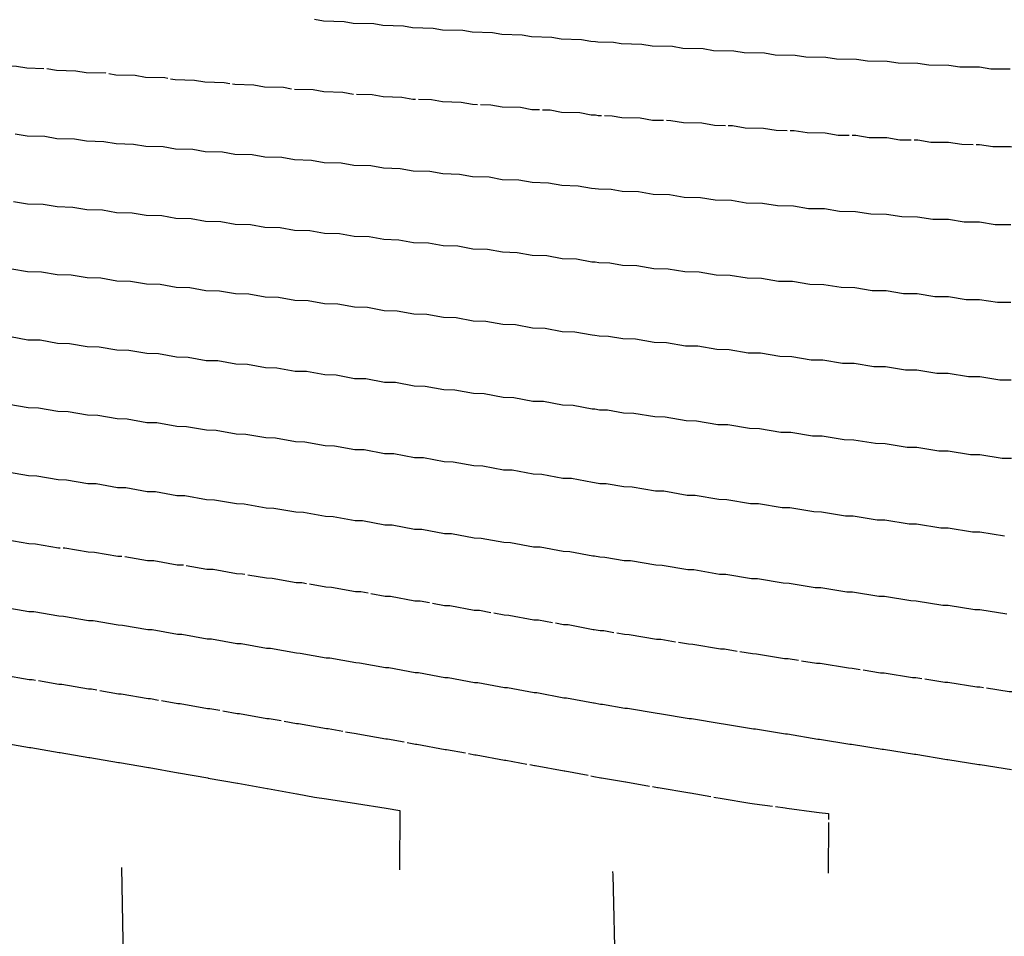
# Model space of a CAD drawing. Units: inches. Extents: x 189744 to 191482, y 59767 to 65070.
# Drawn here: x 190106 to 190139, y 61373 to 61404 of the extents above; entities that cross this region are included whole.
import ezdxf

# ---------------------------------------------------------------- set-up
doc = ezdxf.new("R2010")
doc.units = ezdxf.units.IN
doc.header["$MEASUREMENT"] = 0
doc.linetypes.add('SOLID', pattern=[2, 2, 0])
doc.layers.add('MAJOR', color=6, linetype='SOLID')
doc.layers.add('MINOR', color=20, linetype='SOLID')

msp = doc.modelspace()

# ---------------------------------------------------------------- linework, layer by layer
at = {"layer": 'MAJOR', "elevation": 5940, "flags": 128}
msp.add_lwpolyline([(189983.609, 61411.205), (190023.174, 61392.44), (190025.921, 61392.274), (190026.281, 61392.101), (190031.478, 61391.83), (190034.442, 61391.406), (190047.154, 61391.109), (190047.207, 61391.108), (190048.237, 61391.084), (190048.308, 61391.084), (190049.318, 61391.06), (190049.491, 61391.059), (190050.498, 61391.036), (190050.6, 61391.036), (190051.589, 61391.014), (190051.706, 61391.013), (190052.676, 61390.991), (190064.76, 61390.892), (190065.026, 61390.886), (190065.831, 61390.879), (190066.107, 61390.873), (190066.9, 61390.866), (190067.186, 61390.86), (190067.966, 61390.853), (190068.262, 61390.847), (190073.887, 61390.418), (190074.211, 61390.411), (190074.888, 61390.308), (190075.208, 61390.301), (190075.888, 61390.198), (190076.206, 61390.191), (190076.889, 61390.086), (190077.204, 61390.079), (190077.889, 61389.974), (190078.201, 61389.967), (190078.89, 61389.861), (190079.199, 61389.854), (190079.89, 61389.747), (190080.197, 61389.74), (190080.89, 61389.632), (190081.194, 61389.625), (190081.891, 61389.516), (190082.192, 61389.509), (190082.891, 61389.4), (190083.19, 61389.393), (190083.892, 61389.282), (190084.187, 61389.275), (190084.892, 61389.164), (190085.185, 61389.157), (190085.893, 61389.044), (190086.182, 61389.038), (190086.893, 61388.924), (190087.18, 61388.918), (190087.894, 61388.803), (190088.177, 61388.797), (190088.894, 61388.681), (190089.175, 61388.675), (190089.895, 61388.558), (190090.172, 61388.552), (190090.895, 61388.434), (190091.169, 61388.428), (190091.896, 61388.309), (190092.167, 61388.303), (190092.896, 61388.183), (190093.164, 61388.177), (190093.897, 61388.057), (190094.162, 61388.05), (190094.897, 61387.929), (190095.159, 61387.922), (190095.898, 61387.8), (190096.156, 61387.794), (190096.898, 61387.67), (190097.154, 61387.664), (190097.899, 61387.539), (190098.151, 61387.533), (190098.899, 61387.407), (190099.148, 61387.401), (190099.9, 61387.274), (190100.145, 61387.268), (190100.901, 61387.14), (190101.143, 61387.134), (190101.901, 61387.004), (190102.14, 61386.999), (190102.902, 61386.868), (190103.137, 61386.862), (190103.902, 61386.731), (190104.134, 61386.725), (190104.903, 61386.592), (190105.131, 61386.586), (190105.903, 61386.452), (190106.129, 61386.447), (190106.904, 61386.312), (190107.126, 61386.306), (190107.904, 61386.17), (190108.123, 61386.164), (190108.905, 61386.026), (190109.12, 61386.021), (190109.906, 61385.882), (190110.117, 61385.877), (190110.906, 61385.736), (190111.114, 61385.731), (190111.907, 61385.59), (190112.111, 61385.584), (190112.907, 61385.442), (190113.108, 61385.436), (190113.908, 61385.292), (190114.105, 61385.287), (190114.909, 61385.142), (190115.102, 61385.137), (190115.909, 61384.99), (190116.098, 61384.985), (190116.91, 61384.837), (190117.095, 61384.832), (190117.91, 61384.682), (190118.092, 61384.677), (190118.911, 61384.526), (190119.089, 61384.522), (190119.912, 61384.369), (190120.086, 61384.365), (190120.912, 61384.211), (190121.082, 61384.206), (190121.913, 61384.051), (190122.079, 61384.046), (190122.914, 61383.889), (190123.076, 61383.885), (190123.914, 61383.727), (190124.073, 61383.722), (190124.915, 61383.562), (190124.952, 61383.561), (190125.153, 61383.523), (190125.271, 61383.52), (190125.972, 61383.398), (190126.124, 61383.394), (190127.047, 61383.234), (190127.195, 61383.23), (190128.123, 61383.07), (190128.266, 61383.067), (190129.2, 61382.907), (190129.339, 61382.905), (190130.277, 61382.745), (190130.412, 61382.743), (190131.355, 61382.583), (190131.485, 61382.581), (190132.433, 61382.422), (190132.56, 61382.421), (190133.513, 61382.262), (190133.635, 61382.26), (190134.593, 61382.102), (190134.71, 61382.101), (190135.674, 61381.943), (190135.787, 61381.942), (190136.755, 61381.784), (190136.864, 61381.783), (190137.838, 61381.625), (190137.942, 61381.625), (190138.921, 61381.467), (190139.02, 61381.467), (190140.004, 61381.31), (190140.099, 61381.31), (190141.089, 61381.153), (190141.179, 61381.153), (190142.174, 61380.996), (190142.26, 61380.996), (190143.26, 61380.84), (190143.341, 61380.84), (190144.347, 61380.684), (190144.423, 61380.684), (190145.434, 61380.528), (190145.506, 61380.529), (190146.523, 61380.373), (190146.589, 61380.374), (190147.612, 61380.218), (190147.674, 61380.219), (190148.702, 61380.063), (190148.759, 61380.064), (190149.793, 61379.909), (190149.844, 61379.909), (190150.884, 61379.754), (190150.931, 61379.755), (190151.977, 61379.6), (190152.018, 61379.601), (190153.07, 61379.446), (190153.106, 61379.447), (190154.164, 61379.292), (190154.195, 61379.293), (190155.259, 61379.139), (190155.285, 61379.139), (190156.355, 61378.985), (190156.376, 61378.985), (190157.452, 61378.831), (190157.467, 61378.832), (190158.549, 61378.678), (190158.559, 61378.678), (190159.648, 61378.524), (190159.652, 61378.524), (190160.535, 61378.4), (190160.741, 61378.383), (190160.747, 61378.383), (190161.807, 61378.297), (190161.842, 61378.294), (190162.874, 61378.213), (190162.938, 61378.208), (190163.943, 61378.131), (190164.035, 61378.124), (190165.012, 61378.051), (190165.132, 61378.042), (190166.082, 61377.973), (190166.23, 61377.962), (190167.154, 61377.896), (190167.328, 61377.884), (190168.226, 61377.822), (190168.427, 61377.808), (190169.3, 61377.749), (190169.526, 61377.735), (190170.374, 61377.679), (190170.626, 61377.663), (190171.45, 61377.61), (190171.726, 61377.593), (190172.526, 61377.544), (190172.827, 61377.526), (190173.603, 61377.479), (190173.928, 61377.461), (190174.682, 61377.417), (190175.029, 61377.397), (190175.492, 61377.371), (190175.721, 61377.359), (190176.098, 61377.333), (190177.109, 61377.263), (190178.121, 61377.193), (190179.132, 61377.123), (190180.144, 61377.052), (190180.933, 61376.998), (190180.918, 61374.998)], dxfattribs=at)
at = {"layer": 'MAJOR', "elevation": 5935}
msp.add_lwpolyline([(190105.392, 61397.971), (190105.858, 61397.89), (190106.39, 61397.876), (190106.858, 61397.795), (190107.388, 61397.781), (190107.859, 61397.699), (190108.386, 61397.686), (190108.859, 61397.602), (190109.384, 61397.589), (190109.859, 61397.505), (190110.382, 61397.492), (190110.86, 61397.407), (190111.38, 61397.393), (190111.86, 61397.308), (190112.378, 61397.294), (190112.861, 61397.208), (190113.376, 61397.194), (190113.861, 61397.107), (190114.374, 61397.094), (190114.861, 61397.005), (190115.371, 61396.992), (190115.862, 61396.903), (190116.369, 61396.889), (190116.862, 61396.799), (190117.367, 61396.786), (190117.863, 61396.695), (190118.365, 61396.682), (190118.863, 61396.59), (190119.363, 61396.576), (190119.863, 61396.484), (190120.36, 61396.47), (190120.864, 61396.377), (190121.358, 61396.363), (190121.864, 61396.269), (190122.356, 61396.255), (190122.865, 61396.16), (190123.354, 61396.146), (190123.865, 61396.05), (190124.351, 61396.036), (190124.866, 61395.939), (190124.981, 61395.935), (190125.104, 61395.912), (190125.475, 61395.902), (190125.904, 61395.827), (190126.389, 61395.815), (190126.953, 61395.717), (190127.436, 61395.706), (190128.004, 61395.608), (190128.483, 61395.598), (190129.055, 61395.5), (190129.531, 61395.491), (190130.106, 61395.393), (190130.58, 61395.385), (190131.158, 61395.287), (190131.629, 61395.28), (190132.21, 61395.183), (190132.678, 61395.176), (190133.263, 61395.079), (190133.728, 61395.073), (190134.316, 61394.976), (190134.778, 61394.971), (190135.37, 61394.874), (190135.828, 61394.87), (190136.424, 61394.773), (190136.88, 61394.77), (190137.479, 61394.673), (190137.931, 61394.671), (190138.534, 61394.574), (190138.983, 61394.573)], dxfattribs=at)
at = {"layer": 'MINOR', "elevation": 5933, "flags": 128}
msp.add_lwpolyline([(190256.641, 61488.491, -0.010529), (190252.657, 61477.303, -0.12829), (190247.125, 61470.249), (190246.886, 61470.093), (190246.684, 61469.959), (190246.283, 61469.706), (190245.878, 61469.456), (190245.677, 61469.326), (190245.476, 61469.2), (190245.067, 61468.955), (190244.653, 61468.713), (190244.453, 61468.591), (190244.252, 61468.473), (190243.835, 61468.236), (190243.412, 61468.004), (190243.213, 61467.889), (190243.012, 61467.777), (190242.587, 61467.55), (190242.387, 61467.442), (190241.958, 61467.219), (190241.525, 61467.001), (190241.325, 61466.896), (190241.125, 61466.795), (190240.689, 61466.582), (190240.489, 61466.484), (190240.049, 61466.276), (190239.606, 61466.072), (190239.406, 61465.978), (190239.206, 61465.886), (190238.76, 61465.688), (190238.311, 61465.494), (190238.111, 61465.406), (190237.91, 61465.321), (190237.458, 61465.133), (190237.003, 61464.95), (190236.803, 61464.868), (190236.345, 61464.69), (190236.144, 61464.611), (190235.943, 61464.534), (190235.483, 61464.362), (190235.02, 61464.196), (190234.818, 61464.122), (190234.353, 61463.961), (190234.151, 61463.89), (190233.948, 61463.822), (190233.481, 61463.667), (190233.278, 61463.602), (190232.809, 61463.452), (190232.605, 61463.389), (190232.134, 61463.245), (190231.661, 61463.107), (190231.456, 61463.047), (190231.251, 61462.99), (190230.776, 61462.857), (190230.57, 61462.803), (190230.094, 61462.676), (190229.617, 61462.555), (190229.41, 61462.503), (190229.201, 61462.454), (190228.723, 61462.339), (190228.514, 61462.293), (190228.034, 61462.183), (190227.554, 61462.08), (190227.343, 61462.036), (190227.131, 61461.995), (190226.65, 61461.898), (190226.437, 61461.859), (190225.955, 61461.768), (190225.741, 61461.732), (190225.258, 61461.646), (190224.776, 61461.567), (190224.56, 61461.533), (190224.343, 61461.503), (190223.859, 61461.429), (190223.376, 61461.362), (190223.157, 61461.334), (190222.937, 61461.309), (190222.453, 61461.247), (190221.971, 61461.192), (190221.748, 61461.169), (190221.525, 61461.15), (190221.042, 61461.1), (190220.56, 61461.057), (190220.334, 61461.04), (190220.107, 61461.026), (190219.624, 61460.988), (190219.395, 61460.977), (190218.914, 61460.945), (190218.434, 61460.92), (190218.202, 61460.911), (190217.969, 61460.906), (190217.489, 61460.886), (190217.012, 61460.872), (190216.775, 61460.87), (190216.538, 61460.871), (190216.061, 61460.863), (190215.988, 61460.864), (190215.844, 61460.863), (190215.146, 61460.876), (190214.145, 61460.892), (190213.144, 61460.906), (190212.142, 61460.918), (190211.141, 61460.929), (190210.139, 61460.937), (190209.138, 61460.943), (190208.136, 61460.947), (190207.134, 61460.948), (190206.132, 61460.948), (190205.129, 61460.946), (190204.127, 61460.942), (190203.124, 61460.935), (190202.122, 61460.927), (190201.119, 61460.916), (190200.116, 61460.904), (190199.113, 61460.889), (190198.109, 61460.872), (190197.106, 61460.854), (190196.102, 61460.833), (190195.099, 61460.81), (190194.095, 61460.785), (190193.091, 61460.758), (190192.087, 61460.729), (190191.083, 61460.697), (190190.079, 61460.664), (190189.074, 61460.629), (190188.069, 61460.591), (190187.065, 61460.552), (190186.06, 61460.51), (190185.055, 61460.467), (190184.05, 61460.421), (190183.044, 61460.374), (190182.039, 61460.324), (190181.033, 61460.272), (190180.028, 61460.218), (190179.022, 61460.162), (190178.016, 61460.104), (190177.01, 61460.044), (190176.004, 61459.982), (190174.997, 61459.917), (190173.991, 61459.851), (190172.984, 61459.783), (190171.977, 61459.712), (190170.97, 61459.64), (190169.963, 61459.565), (190168.956, 61459.488), (190167.949, 61459.41), (190166.942, 61459.329), (190165.934, 61459.246), (190164.926, 61459.161), (190163.918, 61459.074), (190162.91, 61458.985), (190161.902, 61458.894), (190160.894, 61458.801), (190159.886, 61458.705), (190158.877, 61458.608), (190157.868, 61458.509), (190156.86, 61458.407), (190155.851, 61458.304), (190154.842, 61458.198), (190153.832, 61458.09), (190152.823, 61457.981), (190151.813, 61457.869), (190151.337, 61457.815), (190115.778, 61453.807), (190112.873, 61443.878), (190112.873, 61443.878), (190112.675, 61443.832), (190112.666, 61443.832), (190111.676, 61443.609), (190111.651, 61443.608), (190110.677, 61443.392), (190110.637, 61443.39), (190109.677, 61443.18), (190109.623, 61443.177), (190108.678, 61442.972), (190108.61, 61442.969), (190107.679, 61442.77), (190107.597, 61442.766), (190106.68, 61442.572), (190106.584, 61442.568), (190105.681, 61442.379), (190105.572, 61442.374), (190104.681, 61442.19), (190104.56, 61442.185), (190103.682, 61442.005), (190103.548, 61441.999), (190102.683, 61441.824), (190102.536, 61441.818), (190101.683, 61441.647), (190101.525, 61441.641), (190100.684, 61441.474), (190100.514, 61441.467), (190099.685, 61441.305), (190099.503, 61441.297), (190098.685, 61441.139), (190098.493, 61441.131), (190097.686, 61440.976), (190097.482, 61440.968), (190096.687, 61440.816), (190096.472, 61440.808), (190095.687, 61440.66), (190095.463, 61440.651), (190094.688, 61440.507), (190094.453, 61440.498), (190093.689, 61440.357), (190093.444, 61440.347), (190092.689, 61440.209), (190092.434, 61440.199), (190091.69, 61440.065), (190091.425, 61440.054), (190090.69, 61439.923), (190090.417, 61439.912), (190089.691, 61439.783), (190089.408, 61439.772), (190088.691, 61439.646), (190088.4, 61439.635), (190087.692, 61439.512), (190087.391, 61439.501), (190086.692, 61439.38), (190086.383, 61439.368), (190085.693, 61439.25), (190085.375, 61439.238), (190084.693, 61439.123), (190084.367, 61439.111), (190083.694, 61438.998), (190083.36, 61438.985), (190082.694, 61438.874), (190082.352, 61438.862), (190081.695, 61438.753), (190081.345, 61438.74), (190080.695, 61438.634), (190080.338, 61438.621), (190079.696, 61438.516), (190079.331, 61438.503), (190078.696, 61438.399), (190078.324, 61438.386), (190077.697, 61438.283), (190077.317, 61438.269), (190076.697, 61438.167), (190076.31, 61438.153), (190075.698, 61438.052), (190075.304, 61438.038), (190074.698, 61437.937), (190074.297, 61437.923), (190073.698, 61437.823), (190073.291, 61437.809), (190072.699, 61437.71), (190072.285, 61437.695), (190071.699, 61437.597), (190071.279, 61437.582), (190070.7, 61437.485), (190070.273, 61437.47), (190069.7, 61437.373), (190069.267, 61437.365), (190068.701, 61437.269), (190068.262, 61437.261), (190067.701, 61437.165), (190067.256, 61437.157), (190066.701, 61437.062), (190066.251, 61437.054), (190065.702, 61436.96), (190065.246, 61436.952), (190064.702, 61436.858), (190064.241, 61436.85), (190063.703, 61436.758), (190063.236, 61436.749), (190062.703, 61436.658), (190062.231, 61436.65), (190061.703, 61436.561), (190061.226, 61436.552), (190060.704, 61436.465), (190060.221, 61436.456), (190059.704, 61436.37), (190059.217, 61436.362), (190058.704, 61436.277), (190058.212, 61436.269), (190057.705, 61436.186), (190057.208, 61436.177), (190056.705, 61436.096), (190056.203, 61436.087), (190055.706, 61436.007), (190055.199, 61435.998), (190054.706, 61435.92), (190054.195, 61435.911), (190053.706, 61435.833), (190053.191, 61435.825), (190052.707, 61435.749), (190052.186, 61435.74), (190051.707, 61435.665), (190051.182, 61435.648), (190050.707, 61435.574), (190050.178, 61435.557), (190049.708, 61435.484), (190049.173, 61435.467), (190048.708, 61435.396), (190048.169, 61435.378), (190047.708, 61435.308), (190047.165, 61435.291), (190046.709, 61435.222), (190046.161, 61435.204), (190045.709, 61435.136), (190045.157, 61435.119), (190044.709, 61435.052), (190044.153, 61435.034), (190043.71, 61434.969), (190043.149, 61434.951), (190042.71, 61434.886), (190042.145, 61434.869), (190041.71, 61434.805), (190041.141, 61434.787), (190040.711, 61434.725), (190040.138, 61434.707), (190039.711, 61434.645), (190039.134, 61434.627), (190038.711, 61434.566), (190038.13, 61434.548), (190037.711, 61434.489), (190037.127, 61434.471), (190036.712, 61434.412), (190036.123, 61434.394), (190035.712, 61434.336), (190035.119, 61434.318), (190034.712, 61434.261), (190034.116, 61434.242), (190033.713, 61434.186), (190033.113, 61434.168), (190032.713, 61434.113), (190032.109, 61434.095), (190031.713, 61434.04), (190031.106, 61434.022), (190030.713, 61433.968), (190030.102, 61433.95), (190029.714, 61433.897), (190029.099, 61433.879), (190028.714, 61433.826), (190028.096, 61433.808), (190027.714, 61433.757), (190027.093, 61433.738), (190026.715, 61433.688), (190026.09, 61433.669), (190025.715, 61433.619), (190025.087, 61433.601), (190024.715, 61433.552), (190024.073, 61433.265), (190023.716, 61433.217), (190023.059, 61432.92), (190022.718, 61432.874), (190022.045, 61432.565), (190021.719, 61432.52), (190021.03, 61432.2), (190020.721, 61432.156), (190020.016, 61431.824), (190019.722, 61431.782), (190019, 61431.437), (190018.724, 61431.396), (190017.985, 61431.038), (190017.725, 61431), (190016.969, 61430.628), (190016.727, 61430.591), (190015.952, 61430.205), (190015.728, 61430.17), (190014.935, 61429.769), (190014.73, 61429.736), (190013.918, 61429.319), (190013.732, 61429.289), (190012.9, 61428.855), (190012.734, 61428.828), (190011.881, 61428.377), (190011.736, 61428.353), (190010.863, 61427.883), (190010.738, 61427.862), (190009.843, 61427.374), (190009.74, 61427.356), (190008.823, 61426.847), (190008.742, 61426.833), (190007.803, 61426.304), (190007.744, 61426.293), (190006.781, 61425.742), (190006.746, 61425.735), (190005.759, 61425.161), (190005.748, 61425.159), (190005.299, 61424.892), (189992.777, 61424.833), (189992.797, 61419.833), (189992.817, 61414.833), (190005.339, 61414.873), (190022.904, 61406.542), (190023.261, 61406.534), (190023.904, 61406.23), (190024.261, 61406.222), (190024.904, 61405.918), (190025.261, 61405.909), (190025.904, 61405.605), (190049.851, 61405.044), (190050.454, 61405.039), (190050.885, 61405.029), (190051.494, 61405.024), (190051.917, 61405.014), (190053.148, 61405.004), (190053.571, 61404.995), (190054.192, 61404.99), (190054.607, 61404.98), (190055.235, 61404.975), (190055.642, 61404.966), (190067.66, 61404.867), (190068.345, 61404.852), (190068.687, 61404.85), (190069.376, 61404.835), (190069.713, 61404.832), (190070.406, 61404.817), (190070.738, 61404.814), (190071.435, 61404.799), (190073.831, 61404.616), (190074.542, 61404.601), (190074.831, 61404.557), (190075.541, 61404.541), (190075.831, 61404.497), (190076.54, 61404.481), (190076.831, 61404.437), (190077.538, 61404.421), (190077.832, 61404.376), (190078.537, 61404.36), (190078.832, 61404.315), (190079.536, 61404.299), (190079.832, 61404.253), (190080.534, 61404.237), (190080.832, 61404.191), (190081.533, 61404.175), (190081.833, 61404.128), (190082.531, 61404.112), (190082.833, 61404.065), (190083.53, 61404.049), (190083.833, 61404.001), (190084.529, 61403.985), (190084.834, 61403.937), (190085.527, 61403.921), (190085.834, 61403.873), (190086.526, 61403.857), (190086.834, 61403.807), (190087.524, 61403.791), (190087.834, 61403.742), (190088.523, 61403.726), (190088.835, 61403.676), (190089.521, 61403.66), (190089.835, 61403.609), (190090.52, 61403.593), (190090.835, 61403.542), (190091.518, 61403.526), (190091.835, 61403.474), (190092.517, 61403.458), (190092.836, 61403.406), (190093.515, 61403.389), (190093.836, 61403.337), (190094.514, 61403.32), (190094.836, 61403.267), (190095.512, 61403.251), (190095.837, 61403.197), (190096.511, 61403.181), (190096.837, 61403.127), (190097.509, 61403.11), (190097.837, 61403.055), (190098.508, 61403.039), (190098.837, 61402.984), (190099.506, 61402.967), (190099.838, 61402.911), (190100.505, 61402.895), (190100.838, 61402.838), (190101.503, 61402.822), (190101.838, 61402.765), (190102.501, 61402.749), (190102.839, 61402.691), (190103.5, 61402.674), (190103.839, 61402.616), (190104.498, 61402.6), (190104.839, 61402.541), (190105.496, 61402.524), (190105.84, 61402.465), (190106.495, 61402.448), (190106.84, 61402.388), (190107.493, 61402.371), (190107.84, 61402.311), (190108.491, 61402.294), (190108.841, 61402.233), (190109.49, 61402.216), (190109.841, 61402.154), (190110.488, 61402.138), (190110.841, 61402.075), (190111.486, 61402.058), (190111.841, 61401.995), (190112.485, 61401.978), (190112.842, 61401.914), (190113.483, 61401.897), (190113.842, 61401.833), (190114.481, 61401.816), (190114.842, 61401.751), (190115.479, 61401.734), (190115.843, 61401.668), (190116.478, 61401.651), (190116.843, 61401.584), (190117.476, 61401.568), (190117.843, 61401.5), (190118.474, 61401.483), (190118.844, 61401.415), (190119.472, 61401.398), (190119.844, 61401.329), (190120.47, 61401.313), (190120.845, 61401.243), (190121.468, 61401.226), (190121.845, 61401.156), (190122.467, 61401.139), (190122.845, 61401.068), (190123.465, 61401.051), (190123.846, 61400.979), (190124.463, 61400.962), (190124.846, 61400.889), (190124.993, 61400.885), (190125.084, 61400.868), (190125.557, 61400.855), (190125.876, 61400.799), (190126.495, 61400.784), (190126.916, 61400.711), (190127.532, 61400.697), (190127.956, 61400.624), (190128.57, 61400.611), (190128.997, 61400.537), (190129.608, 61400.526), (190130.038, 61400.453), (190130.647, 61400.442), (190131.079, 61400.369), (190131.686, 61400.36), (190132.121, 61400.287), (190132.725, 61400.278), (190133.163, 61400.206), (190133.765, 61400.198), (190134.205, 61400.126), (190134.805, 61400.12), (190135.248, 61400.047), (190135.845, 61400.042), (190136.291, 61399.969), (190136.886, 61399.965), (190137.335, 61399.893), (190137.927, 61399.89), (190138.379, 61399.817), (190138.968, 61399.816), (190139.423, 61399.743), (190140.01, 61399.743), (190140.468, 61399.67), (190141.052, 61399.67), (190141.513, 61399.598), (190142.095, 61399.6), (190142.559, 61399.527), (190143.138, 61399.53), (190143.605, 61399.457), (190144.181, 61399.461), (190144.651, 61399.388), (190145.224, 61399.393), (190145.698, 61399.321), (190146.268, 61399.326), (190146.745, 61399.254), (190147.313, 61399.261), (190147.793, 61399.188), (190148.358, 61399.196), (190148.841, 61399.124), (190149.403, 61399.132), (190149.889, 61399.06), (190150.448, 61399.07), (190150.938, 61398.997), (190151.494, 61399.008), (190151.987, 61398.935), (190152.541, 61398.947), (190153.037, 61398.875), (190153.587, 61398.887), (190154.087, 61398.815), (190154.634, 61398.829), (190155.137, 61398.756), (190155.682, 61398.771), (190156.188, 61398.698), (190156.73, 61398.714), (190157.24, 61398.641), (190157.778, 61398.657), (190158.292, 61398.585), (190158.827, 61398.602), (190159.344, 61398.529), (190159.876, 61398.547), (190160.397, 61398.475), (190160.926, 61398.494), (190161.45, 61398.421), (190161.976, 61398.441), (190162.504, 61398.368), (190163.026, 61398.389), (190163.558, 61398.316), (190164.077, 61398.337), (190164.612, 61398.265), (190165.128, 61398.287), (190165.668, 61398.214), (190166.18, 61398.237), (190166.723, 61398.164), (190167.232, 61398.188), (190167.779, 61398.115), (190168.285, 61398.139), (190168.836, 61398.066), (190169.338, 61398.092), (190169.893, 61398.018), (190170.392, 61398.045), (190170.951, 61397.971), (190171.446, 61397.998), (190172.009, 61397.925), (190172.501, 61397.952), (190173.067, 61397.879), (190173.374, 61397.896), (190173.732, 61397.85), (190173.911, 61397.86), (190174.108, 61397.831), (190174.588, 61397.859), (190175.118, 61397.78), (190175.594, 61397.807), (190176.128, 61397.727), (190176.6, 61397.753), (190177.138, 61397.672), (190177.607, 61397.698), (190178.148, 61397.615), (190178.613, 61397.641), (190179.158, 61397.557), (190179.62, 61397.583), (190180.169, 61397.497), (190180.626, 61397.522), (190181.179, 61397.435), (190181.633, 61397.46), (190182.19, 61397.372), (190182.64, 61397.397), (190183.201, 61397.306), (190183.647, 61397.331), (190184.213, 61397.239), (190184.655, 61397.263), (190185.224, 61397.17), (190185.662, 61397.194), (190186.236, 61397.099), (190186.67, 61397.123), (190187.247, 61397.026), (190187.677, 61397.049), (190188.259, 61396.951), (190188.685, 61396.974), (190189.271, 61396.874), (190189.693, 61396.897), (190190.284, 61396.795), (190190.701, 61396.817), (190191.296, 61396.714), (190191.71, 61396.736), (190192.309, 61396.63), (190192.718, 61396.652), (190193.322, 61396.545), (190193.727, 61396.566), (190194.335, 61396.457), (190194.736, 61396.478), (190195.349, 61396.367), (190195.744, 61396.388), (190196.362, 61396.275), (190196.754, 61396.295), (190197.376, 61396.181), (190197.763, 61396.2), (190198.39, 61396.084), (190198.772, 61396.103), (190199.405, 61395.984), (190199.782, 61396.003), (190200.419, 61395.882), (190200.792, 61395.901), (190201.434, 61395.778), (190201.802, 61395.797), (190202.449, 61395.671), (190202.812, 61395.689), (190203.465, 61395.561), (190203.822, 61395.579), (190204.48, 61395.449), (190204.833, 61395.467), (190205.496, 61395.334), (190205.844, 61395.351), (190206.512, 61395.217), (190206.855, 61395.233), (190207.529, 61395.096), (190207.866, 61395.112), (190208.545, 61394.973), (190208.877, 61394.989), (190209.562, 61394.846), (190209.889, 61394.862), (190210.58, 61394.717), (190210.901, 61394.732), (190211.597, 61394.584), (190211.913, 61394.599), (190212.615, 61394.449), (190212.925, 61394.463), (190213.633, 61394.31), (190213.938, 61394.324), (190214.652, 61394.168), (190214.95, 61394.182), (190215.67, 61394.022), (190215.963, 61394.036), (190216.69, 61393.874), (190216.977, 61393.887), (190217.709, 61393.721), (190217.99, 61393.734), (190218.729, 61393.566), (190219.004, 61393.578), (190219.749, 61393.406), (190220.018, 61393.418), (190220.77, 61393.243), (190221.032, 61393.255), (190221.79, 61393.076), (190222.047, 61393.087), (190222.812, 61392.906), (190223.062, 61392.916), (190223.833, 61392.731), (190224.077, 61392.741), (190224.855, 61392.552), (190225.092, 61392.562), (190225.878, 61392.369), (190226.108, 61392.379), (190226.901, 61392.182), (190227.124, 61392.191), (190227.924, 61391.991), (190228.14, 61392), (190228.948, 61391.795), (190229.157, 61391.804), (190229.972, 61391.595), (190230.174, 61391.603), (190230.996, 61391.39), (190231.192, 61391.398), (190232.022, 61391.18), (190232.209, 61391.187), (190233.047, 61390.966), (190233.227, 61390.973), (190234.073, 61390.746), (190234.198, 61390.751), (190234.816, 61390.584), (190234.861, 61390.586), (190235.058, 61390.517), (190235.219, 61390.523), (190235.931, 61390.27), (190236.085, 61390.275), (190236.803, 61390.014), (190236.949, 61390.017), (190237.673, 61389.748), (190237.811, 61389.751), (190238.541, 61389.474), (190238.671, 61389.476), (190239.406, 61389.19), (190239.529, 61389.192), (190240.27, 61388.897), (190240.384, 61388.898), (190241.132, 61388.594), (190241.237, 61388.594), (190241.991, 61388.281), (190242.088, 61388.281), (190243.212, 61387.839, -0.031275), (190262.066, 61381.874, -0.7739), (190260.585, 61365.918)], format="xyb", dxfattribs=at)
at = {"layer": 'MINOR', "elevation": 5942, "flags": 128}
msp.add_lwpolyline([(189986.658, 61405.767), (190022.407, 61388.812), (190024.218, 61388.702), (190024.787, 61388.428), (190028.203, 61388.25), (190034.032, 61387.416), (190051.901, 61386.998), (190063.932, 61386.899), (190064.078, 61386.896), (190065.015, 61386.888), (190065.173, 61386.884), (190066.096, 61386.876), (190066.265, 61386.873), (190067.174, 61386.865), (190067.355, 61386.861), (190073.903, 61386.361), (190074.116, 61386.357), (190074.904, 61386.237), (190075.113, 61386.233), (190075.904, 61386.112), (190076.111, 61386.107), (190076.905, 61385.986), (190077.108, 61385.981), (190077.905, 61385.859), (190078.106, 61385.854), (190078.906, 61385.731), (190079.103, 61385.727), (190079.907, 61385.602), (190080.1, 61385.598), (190080.907, 61385.472), (190081.098, 61385.468), (190081.908, 61385.341), (190082.095, 61385.337), (190082.908, 61385.209), (190083.092, 61385.205), (190083.909, 61385.077), (190084.09, 61385.072), (190084.909, 61384.943), (190085.087, 61384.939), (190085.91, 61384.808), (190086.084, 61384.804), (190086.91, 61384.672), (190087.081, 61384.668), (190087.911, 61384.535), (190088.078, 61384.531), (190088.911, 61384.397), (190089.076, 61384.393), (190089.912, 61384.258), (190090.073, 61384.254), (190090.913, 61384.118), (190091.07, 61384.114), (190091.913, 61383.977), (190092.067, 61383.973), (190092.914, 61383.834), (190093.064, 61383.831), (190093.914, 61383.691), (190094.061, 61383.687), (190094.915, 61383.546), (190095.058, 61383.543), (190095.915, 61383.401), (190096.055, 61383.397), (190096.916, 61383.254), (190097.052, 61383.25), (190097.917, 61383.106), (190098.049, 61383.102), (190098.917, 61382.956), (190099.046, 61382.953), (190099.918, 61382.806), (190100.043, 61382.803), (190100.918, 61382.654), (190101.04, 61382.651), (190101.919, 61382.501), (190102.037, 61382.499), (190102.92, 61382.347), (190103.033, 61382.345), (190103.92, 61382.192), (190104.03, 61382.189), (190104.921, 61382.035), (190105.027, 61382.033), (190105.922, 61381.878), (190106.024, 61381.875), (190106.922, 61381.718), (190107.021, 61381.716), (190107.923, 61381.558), (190108.017, 61381.555), (190108.924, 61381.396), (190109.014, 61381.394), (190109.924, 61381.233), (190110.011, 61381.231), (190110.925, 61381.068), (190111.007, 61381.066), (190111.926, 61380.902), (190112.004, 61380.9), (190112.926, 61380.735), (190113.001, 61380.733), (190113.927, 61380.566), (190113.997, 61380.565), (190114.928, 61380.396), (190114.994, 61380.395), (190115.928, 61380.225), (190115.99, 61380.223), (190116.929, 61380.052), (190116.987, 61380.05), (190117.93, 61379.877), (190117.983, 61379.876), (190118.93, 61379.701), (190118.979, 61379.7), (190119.931, 61379.523), (190119.976, 61379.522), (190120.932, 61379.344), (190120.972, 61379.343), (190121.933, 61379.164), (190121.968, 61379.163), (190122.933, 61378.981), (190122.965, 61378.98), (190123.934, 61378.797), (190123.961, 61378.797), (190124.935, 61378.612), (190124.94, 61378.612), (190125.173, 61378.568), (190125.19, 61378.567), (190125.999, 61378.426), (190126.018, 61378.425), (190127.085, 61378.24), (190127.098, 61378.24), (190128.171, 61378.055), (190128.18, 61378.055), (190129.258, 61377.87), (190129.262, 61377.87), (190130.194, 61377.711), (190130.345, 61377.691), (190131.386, 61377.552), (190131.433, 61377.545), (190132.434, 61377.413), (190132.521, 61377.402), (190132.841, 61377.36), (190132.826, 61375.36)], dxfattribs=at)
at = {"layer": 'MINOR'}
for points, elevation in [([(190115.533, 61404.105), (190115.833, 61404.051), (190116.532, 61404.032), (190116.834, 61403.977), (190117.53, 61403.958), (190117.834, 61403.903), (190118.529, 61403.884), (190118.834, 61403.828), (190119.527, 61403.809), (190119.835, 61403.752), (190120.525, 61403.734), (190120.835, 61403.676), (190121.524, 61403.657), (190121.835, 61403.599), (190122.522, 61403.581), (190122.835, 61403.522), (190123.52, 61403.503), (190123.836, 61403.443), (190124.518, 61403.425), (190124.836, 61403.364), (190124.998, 61403.36), (190125.075, 61403.345), (190125.598, 61403.331), (190125.862, 61403.285), (190126.548, 61403.268), (190126.897, 61403.208), (190127.581, 61403.192), (190127.932, 61403.131), (190128.614, 61403.117), (190128.968, 61403.056), (190129.647, 61403.043), (190130.004, 61402.982), (190130.681, 61402.971), (190131.04, 61402.91), (190131.715, 61402.899), (190132.076, 61402.839), (190132.749, 61402.83), (190133.113, 61402.769), (190133.783, 61402.761), (190134.15, 61402.7), (190134.818, 61402.694), (190135.187, 61402.633), (190135.853, 61402.628), (190136.225, 61402.567), (190136.889, 61402.563), (190137.263, 61402.502), (190137.925, 61402.499), (190138.302, 61402.439), (190138.961, 61402.437)], 5932), ([(190105.444, 61400.247), (190105.849, 61400.177), (190106.443, 61400.162), (190106.849, 61400.091), (190107.441, 61400.076), (190107.849, 61400.005), (190108.439, 61399.99), (190108.85, 61399.918), (190109.437, 61399.903), (190109.85, 61399.83), (190110.435, 61399.815), (190110.85, 61399.741), (190111.433, 61399.726), (190111.851, 61399.651), (190112.431, 61399.636), (190112.851, 61399.561), (190113.429, 61399.546), (190113.852, 61399.47), (190114.427, 61399.455), (190114.852, 61399.378), (190115.425, 61399.363), (190115.852, 61399.285), (190116.423, 61399.27), (190116.853, 61399.192), (190117.421, 61399.177), (190117.853, 61399.098), (190118.419, 61399.082), (190118.853, 61399.002), (190119.417, 61398.987), (190119.854, 61398.907), (190120.415, 61398.891), (190120.854, 61398.81), (190121.413, 61398.795), (190121.855, 61398.712), (190122.411, 61398.697), (190122.855, 61398.614), (190123.409, 61398.598), (190123.855, 61398.514), (190124.407, 61398.499), (190124.856, 61398.414), (190124.987, 61398.41), (190125.094, 61398.39), (190125.516, 61398.379), (190125.89, 61398.313), (190126.442, 61398.3), (190126.935, 61398.214), (190127.484, 61398.201), (190127.98, 61398.116), (190128.527, 61398.104), (190129.026, 61398.019), (190129.57, 61398.008), (190130.072, 61397.923), (190130.613, 61397.914), (190131.118, 61397.828), (190131.657, 61397.82), (190132.165, 61397.735), (190132.702, 61397.727), (190133.213, 61397.642), (190133.746, 61397.636), (190134.261, 61397.551), (190134.791, 61397.545), (190135.309, 61397.46), (190135.837, 61397.456), (190136.358, 61397.371), (190136.883, 61397.368), (190137.407, 61397.283), (190137.929, 61397.281), (190138.456, 61397.196), (190138.976, 61397.194)], 5934), ([(190138.99, 61391.952), (190138.611, 61391.953), (190137.933, 61392.062), (190137.55, 61392.064), (190136.876, 61392.173), (190136.49, 61392.175), (190135.82, 61392.285), (190135.431, 61392.288), (190134.764, 61392.397), (190134.371, 61392.401), (190133.709, 61392.511), (190133.313, 61392.515), (190132.654, 61392.625), (190132.255, 61392.631), (190131.6, 61392.74), (190131.197, 61392.747), (190130.546, 61392.857), (190130.14, 61392.864), (190129.493, 61392.974), (190129.084, 61392.982), (190128.44, 61393.092), (190128.028, 61393.101), (190127.388, 61393.211), (190126.972, 61393.221), (190126.336, 61393.331), (190125.917, 61393.341), (190125.435, 61393.426), (190125.114, 61393.434), (190124.975, 61393.461), (190124.876, 61393.463), (190124.296, 61393.573), (190123.875, 61393.585), (190123.298, 61393.694), (190122.875, 61393.705), (190122.301, 61393.813), (190121.874, 61393.825), (190121.303, 61393.932), (190120.874, 61393.943), (190120.305, 61394.049), (190119.873, 61394.061), (190119.308, 61394.165), (190118.873, 61394.177), (190118.31, 61394.281), (190117.872, 61394.292), (190117.313, 61394.395), (190116.872, 61394.407), (190116.315, 61394.508), (190115.871, 61394.52), (190115.317, 61394.621), (190114.871, 61394.633), (190114.32, 61394.732), (190113.87, 61394.744), (190113.322, 61394.843), (190112.87, 61394.854), (190112.324, 61394.952), (190111.869, 61394.964), (190111.327, 61395.061), (190110.869, 61395.073), (190110.329, 61395.169), (190109.869, 61395.18), (190109.331, 61395.275), (190108.868, 61395.287), (190108.333, 61395.381), (190107.868, 61395.393), (190107.336, 61395.486), (190106.867, 61395.498), (190106.338, 61395.59), (190105.867, 61395.602), (190105.34, 61395.694)], 5936), ([(190105.288, 61393.417), (190105.876, 61393.315), (190106.286, 61393.305), (190106.876, 61393.202), (190107.283, 61393.191), (190107.877, 61393.087), (190108.281, 61393.077), (190108.877, 61392.972), (190109.278, 61392.962), (190109.878, 61392.856), (190110.276, 61392.846), (190110.878, 61392.739), (190111.273, 61392.728), (190111.879, 61392.62), (190112.271, 61392.61), (190112.879, 61392.501), (190113.268, 61392.491), (190113.88, 61392.381), (190114.266, 61392.371), (190114.88, 61392.26), (190115.263, 61392.25), (190115.881, 61392.138), (190116.261, 61392.128), (190116.881, 61392.014), (190117.258, 61392.004), (190117.882, 61391.89), (190118.256, 61391.88), (190118.882, 61391.764), (190119.253, 61391.754), (190119.883, 61391.638), (190120.251, 61391.628), (190120.883, 61391.51), (190121.248, 61391.5), (190121.884, 61391.381), (190122.245, 61391.372), (190122.884, 61391.251), (190123.242, 61391.242), (190123.885, 61391.12), (190124.24, 61391.111), (190124.885, 61390.988), (190124.969, 61390.986), (190125.124, 61390.956), (190125.394, 61390.949), (190125.931, 61390.855), (190126.283, 61390.847), (190126.991, 61390.724), (190127.339, 61390.716), (190128.052, 61390.593), (190128.397, 61390.586), (190129.113, 61390.463), (190129.454, 61390.456), (190130.174, 61390.334), (190130.513, 61390.328), (190131.237, 61390.206), (190131.571, 61390.201), (190132.299, 61390.079), (190132.631, 61390.074), (190133.363, 61389.952), (190133.69, 61389.948), (190134.427, 61389.826), (190134.751, 61389.823), (190135.491, 61389.702), (190135.812, 61389.699), (190136.556, 61389.577), (190136.873, 61389.575), (190137.622, 61389.454), (190137.935, 61389.453), (190138.688, 61389.332), (190138.998, 61389.331)], 5937), ([(190105.236, 61391.14), (190105.885, 61391.027), (190106.233, 61391.019), (190106.886, 61390.905), (190107.231, 61390.896), (190107.886, 61390.781), (190108.228, 61390.773), (190108.887, 61390.657), (190109.225, 61390.648), (190109.887, 61390.531), (190110.223, 61390.523), (190110.888, 61390.405), (190111.22, 61390.396), (190111.888, 61390.277), (190112.218, 61390.268), (190112.889, 61390.148), (190113.215, 61390.14), (190113.889, 61390.018), (190114.212, 61390.01), (190114.89, 61389.887), (190115.209, 61389.879), (190115.89, 61389.755), (190116.207, 61389.747), (190116.891, 61389.622), (190117.204, 61389.613), (190117.891, 61389.487), (190118.201, 61389.479), (190118.892, 61389.352), (190119.198, 61389.344), (190119.892, 61389.215), (190120.196, 61389.207), (190120.893, 61389.077), (190121.193, 61389.069), (190121.894, 61388.938), (190122.19, 61388.93), (190122.894, 61388.797), (190123.187, 61388.789), (190123.895, 61388.656), (190124.184, 61388.648), (190124.895, 61388.513), (190124.963, 61388.511), (190125.134, 61388.479), (190125.353, 61388.473), (190125.945, 61388.37), (190126.23, 61388.362), (190127.01, 61388.227), (190127.291, 61388.221), (190128.075, 61388.085), (190128.353, 61388.079), (190129.142, 61387.944), (190129.416, 61387.939), (190130.209, 61387.804), (190130.479, 61387.8), (190131.276, 61387.665), (190131.543, 61387.661), (190132.344, 61387.526), (190132.607, 61387.523), (190133.413, 61387.389), (190133.672, 61387.386), (190134.482, 61387.252), (190134.737, 61387.249), (190135.552, 61387.115), (190135.803, 61387.113), (190136.623, 61386.98), (190136.87, 61386.978), (190137.694, 61386.845), (190137.937, 61386.843), (190138.766, 61386.71)], 5938), ([(190105.184, 61388.863), (190105.894, 61388.74), (190106.181, 61388.733), (190106.895, 61388.608), (190107.178, 61388.601), (190107.895, 61388.476), (190108.175, 61388.468), (190108.896, 61388.342), (190109.173, 61388.335), (190109.896, 61388.207), (190110.17, 61388.2), (190110.897, 61388.071), (190111.167, 61388.064), (190111.897, 61387.933), (190112.164, 61387.926), (190112.898, 61387.795), (190113.161, 61387.788), (190113.899, 61387.655), (190114.158, 61387.648), (190114.899, 61387.514), (190115.156, 61387.508), (190115.9, 61387.372), (190116.153, 61387.366), (190116.9, 61387.229), (190117.15, 61387.223), (190117.901, 61387.085), (190118.147, 61387.078), (190118.902, 61386.939), (190119.144, 61386.933), (190119.902, 61386.792), (190120.141, 61386.786), (190120.903, 61386.644), (190121.138, 61386.637), (190121.903, 61386.494), (190122.135, 61386.488), (190122.904, 61386.343), (190123.131, 61386.337), (190123.905, 61386.191), (190124.128, 61386.185), (190124.905, 61386.038), (190124.958, 61386.036), (190125.144, 61386.001), (190125.312, 61385.996), (190125.958, 61385.884), (190126.177, 61385.878), (190127.028, 61385.73), (190127.243, 61385.725), (190128.099, 61385.578), (190128.31, 61385.573), (190129.171, 61385.426), (190129.377, 61385.422), (190130.243, 61385.275), (190130.445, 61385.271), (190131.315, 61385.124), (190131.514, 61385.121), (190132.389, 61384.974), (190132.583, 61384.972), (190133.463, 61384.825), (190133.653, 61384.823), (190134.538, 61384.677), (190134.724, 61384.675), (190135.613, 61384.529), (190135.795, 61384.527), (190136.689, 61384.382), (190136.867, 61384.38), (190137.766, 61384.235), (190137.94, 61384.234), (190138.843, 61384.089)], 5939), ([(190105.079, 61384.31), (190105.912, 61384.165), (190106.076, 61384.161), (190106.913, 61384.015), (190107.073, 61384.011), (190107.914, 61383.864), (190108.07, 61383.86), (190108.914, 61383.711), (190109.067, 61383.707), (190109.915, 61383.557), (190110.064, 61383.554), (190110.916, 61383.402), (190111.061, 61383.399), (190111.916, 61383.246), (190112.057, 61383.242), (190112.917, 61383.088), (190113.054, 61383.085), (190113.917, 61382.929), (190114.051, 61382.926), (190114.918, 61382.769), (190115.048, 61382.766), (190115.919, 61382.607), (190116.044, 61382.604), (190116.919, 61382.444), (190117.041, 61382.441), (190117.92, 61382.28), (190118.038, 61382.276), (190118.921, 61382.114), (190119.034, 61382.111), (190119.921, 61381.946), (190120.031, 61381.943), (190120.922, 61381.777), (190121.027, 61381.775), (190121.923, 61381.607), (190122.024, 61381.604), (190122.923, 61381.435), (190123.02, 61381.433), (190123.924, 61381.262), (190124.017, 61381.26), (190124.925, 61381.087), (190124.946, 61381.087), (190125.163, 61381.045), (190125.231, 61381.044), (190125.986, 61380.912), (190126.071, 61380.91), (190127.066, 61380.737), (190127.146, 61380.735), (190128.147, 61380.562), (190128.223, 61380.561), (190129.229, 61380.389), (190129.3, 61380.387), (190130.311, 61380.215), (190130.378, 61380.214), (190131.394, 61380.043), (190131.457, 61380.042), (190132.478, 61379.87), (190132.536, 61379.87), (190133.563, 61379.699), (190133.616, 61379.698), (190134.648, 61379.527), (190134.697, 61379.527), (190135.735, 61379.356), (190135.779, 61379.356), (190136.822, 61379.186), (190136.861, 61379.186), (190137.909, 61379.016), (190137.944, 61379.016), (190138.998, 61378.846)], 5941), ([(190104.975, 61379.756), (190105.931, 61379.59), (190105.972, 61379.589), (190106.931, 61379.422), (190106.968, 61379.421), (190107.932, 61379.252), (190107.965, 61379.251), (190108.933, 61379.081), (190108.961, 61379.08), (190109.933, 61378.908), (190109.958, 61378.908), (190110.934, 61378.734), (190110.954, 61378.734), (190111.935, 61378.559), (190111.951, 61378.558), (190112.936, 61378.382), (190112.947, 61378.382), (190113.936, 61378.203), (190113.943, 61378.203), (190114.937, 61378.024), (190114.94, 61378.023), (190115.531, 61377.916), (190115.938, 61377.853), (190116.938, 61377.698), (190117.939, 61377.542), (190118.408, 61377.469), (190118.393, 61375.469)], 5943)]:
    msp.add_lwpolyline(points, dxfattribs=dict(at, elevation=elevation))
at = {"layer": 'MINOR', "linetype": 'Continuous'}
for points in [[(190109.211, 61367.862), (190109.162, 61369.877), (190109.086, 61373.075), (190109.038, 61375.54)], [(190127.922, 61313.37), (190127.632, 61318.982), (190127.391, 61323.731), (190127.123, 61329.607), (190126.916, 61334.088), (190126.631, 61341.185), (190126.498, 61344.441), (190126.208, 61352.759), (190126.136, 61354.789), (190125.854, 61364.329), (190125.83, 61365.133), (190125.7, 61370.213), (190125.698, 61370.302), (190125.696, 61370.383), (190125.661, 61371.908), (190125.584, 61375.293), (190125.581, 61375.415)]]:
    msp.add_lwpolyline(points, dxfattribs=at)

doc.saveas('drawing.dxf')
